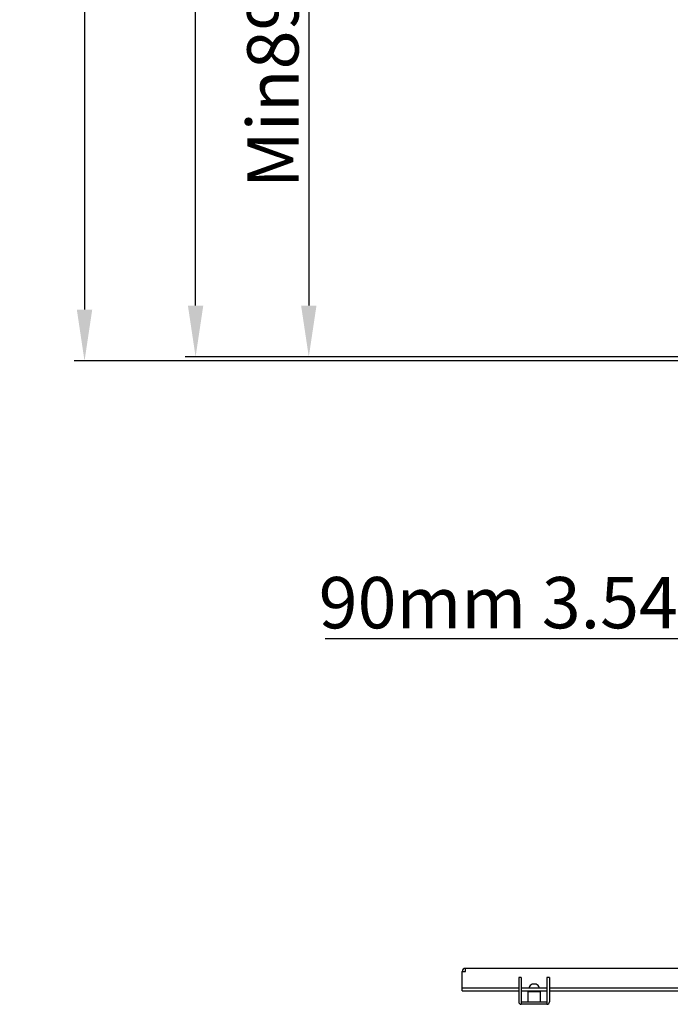
# Model space of a CAD drawing. Units: millimetres. Extents: x 7182 to 9869, y -206 to 3031.
# Drawn here: x 7182 to 7816, y 232 to 1191 of the extents above; entities that cross this region are included whole.
import ezdxf

# ---------------------------------------------------------------- set-up
doc = ezdxf.new("R2010")
doc.units = ezdxf.units.MM
doc.header["$LTSCALE"] = 50
doc.header["$PDMODE"] = 3
doc.header["$PDSIZE"] = 1
doc.layers.get('0').update_dxf_attribs({"linetype": 'CONTINUOUS'})
doc.layers.get('Defpoints').update_dxf_attribs({"linetype": 'CONTINUOUS'})
doc.styles.get("Standard").update_dxf_attribs({"font": 'simhei_0.ttf'})
doc.dimstyles.new('DIMSTYLE_1', dxfattribs={"dimtxt": 50, "dimasz": 50, "dimexe": 10, "dimexo": 0.0625, "dimgap": 10, "dimtad": 1, "dimdec": 3, "dimdsep": 46, "dimtxsty": 'Standard', "dimblk": '_FILLED', "dimcen": 0.09, "dimadec": 0, "dimazin": 0, "dimtp": 1.2, "dimtm": 1.2, "dimtfac": 1, "dimtdec": 3, "dimtofl": 0, "dimtmove": 0, "dimatfit": 3, "dimldrblk": '_FILLED', "dimfxl": 0, "dimtolj": 1, "dimarcsym": 0})

# ---------------------------------------------------------------- blocks, each defined once
blk = doc.blocks.new('_FILLED')
at = {"color": 0, "linetype": 'ByBlock'}
blk.add_solid([(0, 0), (-1, 0.15), (-1, -0.15)], dxfattribs=at)
blk = doc.blocks.new('*D24')
at = {"color": 0, "linetype": 'Continuous', "lineweight": -2, "transparency": 16777216}
for p, q in [((7960.91, 2560.87), (7235.55, 2560.87)), ((7245.55, 2510.87), (7245.55, 908.87)), ((7932.91, 858.87), (7235.55, 858.87))]:
    blk.add_line(p, q, dxfattribs=at)
at = {"layer": 'Defpoints', "color": 0, "linetype": 'Continuous', "transparency": 16777216}
for p in [(7960.97, 2560.87), (7245.55, 858.87), (7932.97, 858.87)]:
    blk.add_point(p, dxfattribs=at)
at = {"color": 0, "linetype": 'Continuous', "lineweight": -2, "transparency": 16777216, "xscale": 50, "yscale": 50, "zscale": 50}
for p, rotation in [((7245.55, 2560.87), 90), ((7245.55, 858.87), 270)]:
    blk.add_blockref('_FILLED', p, dxfattribs=dict(at, rotation=rotation))
at = {"color": 0, "linetype": 'Continuous', "lineweight": 20, "transparency": 16777216, "insert": (7184.98, 1706.6), "char_height": 50, "attachment_point": 2, "rotation": 90}
blk.add_mtext('\\A1;1702mm {\\C1;67"}', dxfattribs=at)
blk = doc.blocks.new('*D42')
at = {"color": 0, "linetype": 'Continuous', "lineweight": -2, "transparency": 16777216}
for p, q in [((7647.31, 1758.87), (7454.01, 1758.87)), ((7464.01, 1708.87), (7464.01, 912.87)), ((7952.71, 862.87), (7454.01, 862.87))]:
    blk.add_line(p, q, dxfattribs=at)
at = {"layer": 'Defpoints', "color": 0, "linetype": 'Continuous', "transparency": 16777216}
for p in [(7647.37, 1758.87), (7464.01, 862.87), (7952.77, 862.87)]:
    blk.add_point(p, dxfattribs=at)
at = {"color": 0, "linetype": 'Continuous', "lineweight": -2, "transparency": 16777216, "xscale": 50, "yscale": 50, "zscale": 50}
for p, rotation in [((7464.01, 1758.87), 90), ((7464.01, 862.87), 270)]:
    blk.add_blockref('_FILLED', p, dxfattribs=dict(at, rotation=rotation))
at = {"color": 0, "linetype": 'Continuous', "lineweight": 20, "transparency": 16777216, "insert": (7429.01, 1313.94), "char_height": 50, "attachment_point": 5, "rotation": 90}
blk.add_mtext('\\A1;Min896mm {\\C1;35.28"}', dxfattribs=at)
blk = doc.blocks.new('*D43')
at = {"color": 0, "linetype": 'Continuous', "lineweight": -2, "transparency": 16777216}
for p, q in [((7647.31, 2458.87), (7343.73, 2458.87)), ((7353.73, 912.87), (7353.73, 2408.87)), ((7933.41, 862.87), (7343.73, 862.87))]:
    blk.add_line(p, q, dxfattribs=at)
at = {"layer": 'Defpoints', "color": 0, "linetype": 'Continuous', "transparency": 16777216}
for p in [(7353.73, 2458.87), (7647.37, 2458.87), (7933.47, 862.87)]:
    blk.add_point(p, dxfattribs=at)
at = {"color": 0, "linetype": 'Continuous', "lineweight": -2, "transparency": 16777216, "xscale": 50, "yscale": 50, "zscale": 50}
for p, rotation in [((7353.73, 2458.87), 90), ((7353.73, 862.87), 270)]:
    blk.add_blockref('_FILLED', p, dxfattribs=dict(at, rotation=rotation))
at = {"color": 0, "linetype": 'Continuous', "lineweight": 20, "transparency": 16777216, "insert": (7318.73, 1823.92), "char_height": 50, "attachment_point": 5, "rotation": 90}
blk.add_mtext('\\A1;Max1596mm {\\C1;62.83"}', dxfattribs=at)
blk = doc.blocks.new('*D45')
at = {"color": 0, "linetype": 'Continuous', "lineweight": -2, "transparency": 16777216}
for p, q in [((7949.62, 502.44), (7949.62, 598.13)), ((8039.62, 502.49), (8039.62, 598.13)), ((7899.62, 588.13), (7479.9, 588.13)), ((8089.62, 588.13), (8139.62, 588.13))]:
    blk.add_line(p, q, dxfattribs=at)
at = {"layer": 'Defpoints', "color": 0, "linetype": 'Continuous', "transparency": 16777216}
for p in [(7949.62, 588.13), (7949.62, 502.38), (8039.62, 502.43)]:
    blk.add_point(p, dxfattribs=at)
at = {"color": 0, "linetype": 'Continuous', "lineweight": -2, "transparency": 16777216, "xscale": 50, "yscale": 50, "zscale": 50}
blk.add_blockref('_FILLED', (7949.62, 588.13), dxfattribs=at)
at = {"color": 0, "linetype": 'Continuous', "lineweight": -2, "transparency": 16777216, "xscale": 50, "yscale": 50, "zscale": 50, "rotation": 180}
blk.add_blockref('_FILLED', (8039.62, 588.13), dxfattribs=at)
at = {"color": 0, "linetype": 'Continuous', "lineweight": 20, "transparency": 16777216, "insert": (7664.76, 623.41), "char_height": 50, "attachment_point": 5}
blk.add_mtext('\\A1;90mm {\\C1;3.54"}', dxfattribs=at)

msp = doc.modelspace()

# ---------------------------------------------------------------- linework, layer by layer
at = {"color": 7, "linetype": 'Continuous'}
for p, q in [((7613.4688, 248.1996), (7613.4688, 264.1596)), ((7613.4688, 264.1596), (7616.4888, 264.1596)), ((7616.4888, 264.1596), (7616.4888, 267.1796)), ((8650.4488, 267.1796), (7616.4888, 267.1796)), ((7668.4688, 258.1796), (7668.4688, 234.6796)), ((7670.9688, 258.1796), (7668.4688, 258.1796)), ((7670.9688, 258.1796), (7670.9688, 232.1796)), ((7681.4688, 251.6297), (7681.4688, 251.7732)), ((7685.4688, 251.7732), (7685.4688, 251.6297)), ((7695.9688, 258.1796), (7695.9688, 232.1796)), ((7698.4688, 258.1796), (7695.9688, 258.1796)), ((7698.4688, 258.1796), (7698.4688, 234.6796)), ((7613.4688, 245.1796), (7613.4688, 248.1796)), ((7613.4688, 248.1796), (7668.4688, 248.1796)), ((7613.4688, 245.1796), (7668.4688, 245.1796)), ((7670.9688, 248.1796), (7695.9688, 248.1796)), ((7670.9688, 245.1796), (7695.9688, 245.1796)), ((7677.4688, 244.6796), (7677.4688, 234.6796)), ((7677.4688, 244.6796), (7689.4688, 244.6796)), ((7680.4688, 245.1796), (7680.4688, 244.6796)), ((7686.4688, 245.1796), (7686.4688, 244.6796)), ((7689.4688, 244.6796), (7689.4688, 234.6796)), ((7698.4688, 248.1796), (8568.4688, 248.1796)), ((7698.4688, 245.1796), (8568.4688, 245.1796)), ((7670.9688, 234.6796), (7695.9688, 234.6796)), ((7695.9688, 232.1796), (7670.9688, 232.1796))]:
    msp.add_line(p, q, dxfattribs=at)
for centre, radius, start, end in [((7616.4888, 264.1596), 3.02, 90, 180), ((7683.4688, 247.0546), 5.125, 113.0516195, 164.3931165), ((7682.4823, 248.1529), 3.6216, 102.0072758, 106.2514474), ((7682.469, 248.2227), 3.5505, 76.1877103, 102.0310515), ((7682.4529, 248.1442), 3.6305, 73.7508826, 76.2373022), ((7684.4847, 248.1442), 3.6305, 103.7626972, 106.2491182), ((7684.4686, 248.2227), 3.5505, 77.9689482, 103.8122896), ((7684.4553, 248.1529), 3.6216, 73.7485591, 77.9927199), ((7683.4688, 247.0546), 5.125, 15.6068835, 66.9483805), ((7678.7254, 248.3796), 0.2, 164.3931165, 270), ((7688.2122, 248.3796), 0.2, 270, 15.6068835), ((7670.9688, 234.6796), 2.5, 179.9999999, 270), ((7695.9688, 234.6796), 2.5, 270, 0)]:
    msp.add_arc(centre, radius, start, end, dxfattribs=at)

# ---------------------------------------------------------------- dimensions: what is measured, and where the dimension line sits
at = {"color": 3, "linetype": 'Continuous', "lineweight": 20}
for base, p1, p2, angle, text, picture, middle in [((7245.5457, 858.8707), (7960.9688, 2560.8707), (7932.9688, 858.8707), 270, '<>mm {\\C1;67"}', '*D24', (7245.5457, 1706.598)), ((7353.7303, 2458.8707), (7933.4688, 862.8707), (7647.3688, 2458.8707), 90, 'Max<>mm {\\C1;62.83"}', '*D43', (7353.7303, 1823.9163)), ((7464.0075, 862.8707), (7647.3688, 1758.8707), (7952.7688, 862.8707), 90, 'Min<>mm {\\C1;35.28"}', '*D42', (7464.0075, 1313.935))]:
    dim = msp.add_linear_dim(base=base, p1=p1, p2=p2, angle=angle, text=text, dimstyle='DIMSTYLE_1', dxfattribs=at)
    dim.commit()
    dim.dimension.update_dxf_attribs({"geometry": picture, "text_midpoint": middle, "dimtype": 160})
dim = msp.add_linear_dim(base=(7949.6188, 588.1308), p1=(8039.6188, 502.4296), p2=(7949.6188, 502.3796), text='<>mm {\\C1;3.54"}', dimstyle='DIMSTYLE_1', dxfattribs=at)
dim.commit()
dim.dimension.update_dxf_attribs({"geometry": '*D45', "text_midpoint": (7664.7592, 588.1308), "dimtype": 160})

doc.saveas('drawing.dxf')
